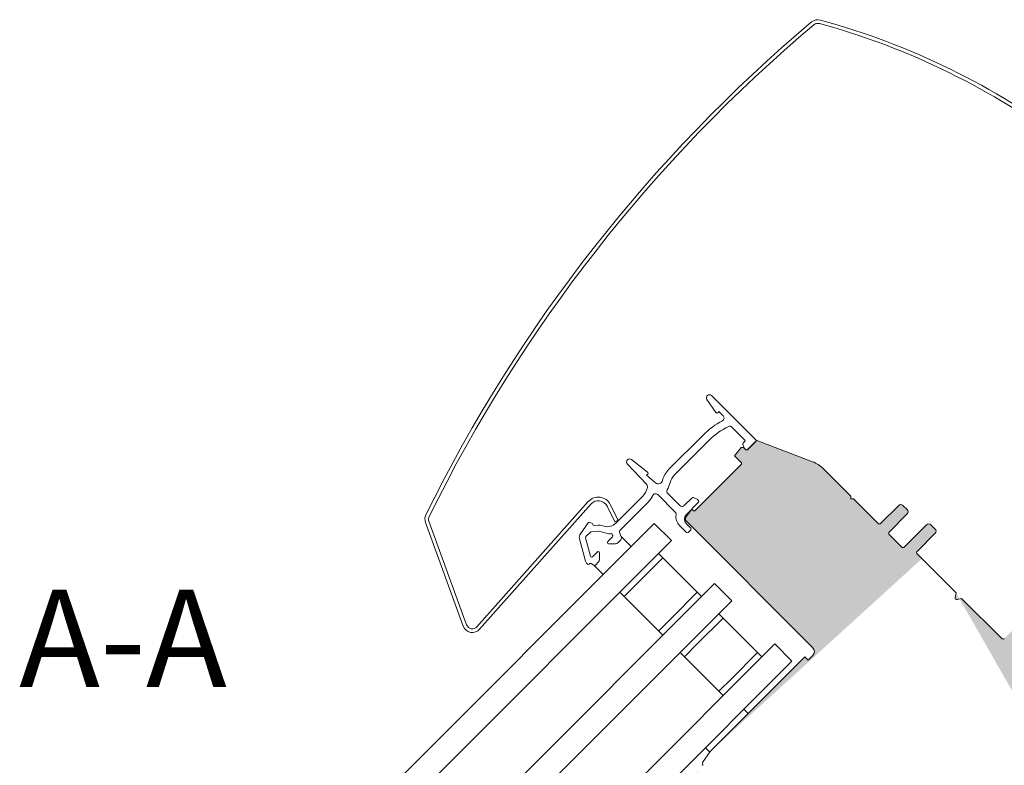
# Model space of a CAD drawing. Units: millimetres. Extents: x 627 to 1871, y 407 to 1854.
# Drawn here: x 964 to 1126, y 1324 to 1446 of the extents above; entities that cross this region are included whole.
import ezdxf

# ---------------------------------------------------------------- set-up
doc = ezdxf.new("R2010")
doc.units = ezdxf.units.MM
for name, color, linetype, lineweight in [('Beschriftung Text', 7, 'Continuous', 9), ('Roto Abdeckblech', 5, 'Continuous', 9), ('Roto Dichtungen', 6, 'Continuous', 9), ('Roto Isolierglas', 4, 'Continuous', 9), ('Roto K Flügelrahmen', 1, 'Continuous', 9), ('Roto Rahmenträger', 5, 'Continuous', 9)]:
    doc.layers.add(name, color=color, linetype=linetype, lineweight=lineweight)
doc.styles.get("Standard").update_dxf_attribs({"font": 'arial.ttf'})

msp = doc.modelspace()

# ---------------------------------------------------------------- hatches: boundary and pattern name
at = {"layer": 'Roto K Flügelrahmen'}
h = msp.add_hatch(color=253, dxfattribs=at)
edge = h.paths.add_edge_path()
edge.add_line((1076.409468479611, 1324.263317521522), (1077.693443243475, 1326.097029435619))
edge.add_line((1077.693443243475, 1326.097029435619), (1093.249802882031, 1341.653389074176))
edge.add_line((1093.249802882031, 1341.653389074176), (1093.81548866315, 1341.087703293056))
edge.add_line((1093.81548866315, 1341.087703293056), (1094.522586340619, 1341.794800970526))
edge.add_arc((1093.815481181889, 1342.501919721402), 1.000007316663472, 314.999449329599, 404.9995901831977)
edge.add_line((1094.522598194415, 1343.209026618486), (1073.603867360963, 1364.127757451938))
edge.add_line((1073.603867360964, 1364.127757451937), (1073.60385945848, 1364.552015531596))
edge.add_line((1073.60385945848, 1364.552015531596), (1074.671486546404, 1365.888528976375))
edge.add_line((1074.671486546404, 1365.888528976375), (1074.829655766352, 1365.730359756428))
edge.add_arc((1075.041788756434, 1365.942538009545), 0.3000333590849618, 225.0061119705031, 314.9974452932007)
edge.add_line((1075.253934919419, 1365.730372927351), (1082.749261196374, 1373.225699204306))
edge.add_arc((1082.537153033533, 1373.437830335135), 0.2999824815435741, 314.9968980507966, 405.0045320157669)
edge.add_line((1082.749255901648, 1373.649966759983), (1081.70534511845, 1374.693877543182))
edge.add_line((1081.70534511845, 1374.693877543182), (1082.79193301987, 1376.054124932035))
edge.add_line((1082.79193301987, 1376.054124932035), (1083.173525317921, 1376.054130200405))
edge.add_line((1083.173525317921, 1376.054130200405), (1083.456372022596, 1375.77128349573))
edge.add_arc((1083.668500540848, 1375.9833942703), 0.2999824811830283, 224.9976036211335, 315)
edge.add_line((1083.880620187399, 1375.771274623749), (1085.206529907191, 1377.097184343542))
edge.add_arc((1085.418706091023, 1376.885040749959), 0.3000393931857077, 68.99579811516048, 135.0044006520049, ccw=False)
edge.add_line((1085.526251135161, 1377.165143768088), (1094.520336613039, 1373.712625206475))
edge.add_arc((1092.728805307476, 1369.045153726818), 4.999487416938299, 44.99894533256918, 69.00153136830528, ccw=False)
edge.add_line((1096.264041835241, 1372.580260107817), (1100.815837856371, 1368.028464086686))
edge.add_line((1100.815837856371, 1368.028464086686), (1100.815845758925, 1367.604206007098))
edge.add_line((1100.815845758925, 1367.604206007098), (1101.240101204399, 1367.604200738657))
edge.add_line((1101.240101204399, 1367.604200738657), (1105.270609595815, 1363.573692347241))
edge.add_arc((1105.482742586605, 1363.785798649555), 0.2999824815435741, 224.9963955830998, 315.0014699525975)
edge.add_line((1105.694867675546, 1363.573684444686), (1108.664724282459, 1366.5435410516))
edge.add_arc((1109.018273121123, 1366.189982432374), 0.5000004786058372, 44.99993872559969, 134.9992074962073, ccw=False)
edge.add_line((1109.371827228226, 1366.5435357833), (1110.07893280825, 1365.836430203276))
edge.add_arc((1109.725370463352, 1365.482876096029), 0.5000068383676505, 315.0015212548888, 404.99933252330425, ccw=False)
edge.add_line((1110.078938076621, 1365.129327257437), (1107.109081469708, 1362.159470650524))
edge.add_arc((1107.321195674154, 1361.947345561721), 0.2999824811830415, 134.9985300187939, 225.0028929661967)
edge.add_line((1107.109086738007, 1361.735215205049), (1109.159698188398, 1359.684603754659))
edge.add_arc((1109.371829862128, 1359.896711373889), 0.2999824813534909, 224.9967513066017, 315.0014699677095)
edge.add_line((1109.583954950929, 1359.684597169302), (1113.260909235311, 1363.361551453685))
edge.add_arc((1113.614479147172, 1363.008009410317), 0.5000036589680696, 45.00051656880362, 135.0022581330932, ccw=False)
edge.add_line((1113.968031937503, 1363.36156857578), (1114.675138834584, 1362.654461678698))
edge.add_arc((1114.321580986177, 1362.300907571311), 0.5000036589453326, 314.9977418658125, 404.9996968756958, ccw=False)
edge.add_line((1114.675123029545, 1361.947337659452), (1111.70528749604, 1358.977502125947))
edge.add_arc((1111.917397204491, 1358.765377037076), 0.299979302200536, 134.9979227636895, 225.0038559620001)
edge.add_line((1111.705294081538, 1358.553245363415), (1118.11515670751, 1352.143382737442))
edge.add_line((1118.11515670751, 1352.143382737442), (1117.920886077664, 1351.418388454415))
edge.add_arc((1118.21067021558, 1351.340749537831), 0.3000044131894263, 165.0015697367975, 284.9984302632024)
edge.add_line((1118.288309132091, 1351.050965399988), (1119.013303415119, 1351.245236029835))
edge.add_line((1119.013303415119, 1351.245236029835), (1125.599942106853, 1344.658597338102))
edge.add_arc((1125.812074109813, 1344.870703503944), 0.2999816866035639, 224.9965105583983, 315.0016217810036)
edge.add_line((1126.024199198682, 1344.658590423305), (1128.7819096436, 1347.416300868221))
edge.add_arc((1129.347604644686, 1346.850573795177), 0.8000362213149175, 45.00259129879578, 134.9983758584039, ccw=False)
edge.add_line((1129.91329009615, 1347.416310417133), (1130.019356262386, 1347.310244250896))
edge.add_arc((1129.453619640432, 1346.74455879943), 0.8000362213149547, 315.001624141596, 404.9974087012042, ccw=False)
edge.add_line((1130.019346713474, 1346.178863798347), (1127.968733946027, 1344.128251030898))
edge.add_arc((1128.180847026668, 1343.916125942028), 0.2999816866035071, 134.9983782188921, 225.0034894415951)
edge.add_line((1127.968740860684, 1343.703993939068), (1135.322651405105, 1336.350083394646))
edge.add_arc((1135.534783408066, 1336.562189560631), 0.2999816866035071, 224.9965105583983, 315.0016217811078)
edge.add_line((1135.746908496935, 1336.350076479991), (1136.593048627632, 1337.196216610687))
edge.add_arc((1136.239506584335, 1337.549786522617), 0.5000036589552517, 314.9977418663075, 404.9995901535991)
edge.add_line((1136.5930650912, 1337.903339971407), (1136.451643645938, 1338.044761416669))
edge.add_arc((1136.663749811923, 1338.256893419628), 0.2999816866035039, 134.9983782188921, 225.0034894415952, ccw=False)
edge.add_line((1136.451636731281, 1338.469018508501), (1137.443963206036, 1339.461344983255))
edge.add_arc((1137.656109369093, 1339.249181025289), 0.3000325641680079, 45.00622696710212, 134.9975971002936, ccw=False)
edge.add_line((1137.868241371276, 1339.461359142006), (1138.221794819852, 1339.10780569343))
edge.add_arc((1136.807562714027, 1337.693592228497), 2.000013043318951, 315.0002575474071, 404.99962239079764, ccw=False)
edge.add_line((1138.221791856368, 1336.279375800221), (1138.08036810615, 1336.137952050002))
edge.add_line((1138.08036810615, 1336.137952050002), (1138.080375020947, 1335.713694958172))
edge.add_line((1138.080375020947, 1335.713694958172), (1137.656096855637, 1335.71368079949))
edge.add_line((1137.656096855638, 1335.71368079949), (1137.373249355271, 1335.430833299124))
edge.add_line((1137.373249355271, 1335.430833299124), (1137.373256269998, 1335.006576207223))
edge.add_line((1137.373256269998, 1335.006576207223), (1136.948999178168, 1335.00658312202))
edge.add_line((1136.948999178168, 1335.00658312202), (1136.666151677802, 1334.723735621655))
edge.add_line((1136.666151677802, 1334.723735621654), (1136.666158592528, 1334.299478529753))
edge.add_line((1136.666158592528, 1334.299478529753), (1136.241880427289, 1334.299464371143))
edge.add_line((1136.241880427289, 1334.299464371143), (1135.959054000332, 1334.016637944185))
edge.add_line((1135.959054000332, 1334.016637944185), (1135.959039841649, 1333.592359778875))
edge.add_line((1135.959039841649, 1333.592359778875), (1135.534782749819, 1333.592366693673))
edge.add_line((1135.534782749819, 1333.592366693673), (1135.251935249454, 1333.309519193308))
edge.add_line((1135.251935249453, 1333.309519193308), (1135.25194216418, 1332.885262101406))
edge.add_line((1135.25194216418, 1332.885262101407), (1134.82768507235, 1332.885269016203))
edge.add_line((1134.82768507235, 1332.885269016203), (1134.544837571985, 1332.602421515837))
edge.add_line((1134.544837571985, 1332.602421515837), (1134.544823413303, 1332.178143350528))
edge.add_line((1134.544823413303, 1332.178143350528), (1134.120566321472, 1332.178150265325))
edge.add_line((1134.120566321473, 1332.178150265325), (1133.837718821106, 1331.89530276496))
edge.add_line((1133.837718821106, 1331.89530276496), (1133.837725735833, 1331.471045673059))
edge.add_line((1133.837725735833, 1331.471045673058), (1133.413468644002, 1331.471052587855))
edge.add_line((1133.413468644003, 1331.471052587855), (1133.130621143637, 1331.18820508749))
edge.add_line((1133.130621143637, 1331.18820508749), (1133.130628058364, 1330.763947995589))
edge.add_line((1133.130628058364, 1330.763947995589), (1132.706349893054, 1330.763933836906))
edge.add_line((1132.706349893054, 1330.763933836906), (1132.423502392758, 1330.481086336612))
edge.add_line((1132.423502392759, 1330.481086336612), (1132.423509307486, 1330.05682924471))
edge.add_line((1132.423509307486, 1330.056829244711), (1131.999252215584, 1330.056836159438))
edge.add_line((1131.999252215584, 1330.056836159438), (1131.362855876555, 1329.420439820407))
edge.add_arc((1131.575019834589, 1329.208293657279), 0.3000325641680647, 135.0024028997063, 224.9937730328978)
edge.add_line((1131.362841717872, 1328.996161655099), (1134.049847531706, 1326.309155841264))
edge.add_arc((1134.261979863119, 1326.52133475305), 0.3000333592570699, 225.0062898531021, 314.9974452795999)
edge.add_line((1134.474126026246, 1326.309169670716), (1135.110522365276, 1326.945566009746))
edge.add_line((1135.110522365276, 1326.945566009746), (1135.110515121321, 1327.369823430876))
edge.add_line((1135.110515121321, 1327.369823430876), (1135.534772542449, 1327.369816186922))
edge.add_line((1135.534772542449, 1327.369816186921), (1135.817620042745, 1327.652663687215))
edge.add_line((1135.817620042745, 1327.652663687215), (1135.817633872198, 1328.076942181754))
edge.add_line((1135.817633872198, 1328.076942181754), (1136.241891293328, 1328.0769349378))
edge.add_line((1136.241891293328, 1328.076934937799), (1136.524738793692, 1328.359782438165))
edge.add_line((1136.524738793692, 1328.359782438164), (1136.524731549667, 1328.784039859224))
edge.add_line((1136.524731549667, 1328.784039859224), (1136.948988970798, 1328.784032615269))
edge.add_line((1136.948988970798, 1328.784032615268), (1137.231836471162, 1329.066880115634))
edge.add_line((1137.231836471162, 1329.066880115634), (1137.231829227137, 1329.491137536693))
edge.add_line((1137.231829227137, 1329.491137536694), (1137.656107721676, 1329.491151366147))
edge.add_line((1137.656107721675, 1329.491151366147), (1137.938955222042, 1329.773998866511))
edge.add_line((1137.938955222042, 1329.773998866511), (1137.938947978014, 1330.198256287571))
edge.add_line((1137.938947978014, 1330.198256287572), (1138.363205399145, 1330.198249043617))
edge.add_line((1138.363205399145, 1330.198249043617), (1138.646052899511, 1330.481096543981))
edge.add_line((1138.646052899511, 1330.481096543981), (1138.646045655484, 1330.90535396504))
edge.add_line((1138.646045655484, 1330.90535396504), (1139.070324150023, 1330.905367794494))
edge.add_line((1139.070324150023, 1330.905367794494), (1139.353150576981, 1331.188194221451))
edge.add_line((1139.35315057698, 1331.188194221451), (1139.353164406362, 1331.612472715919))
edge.add_line((1139.353164406363, 1331.612472715919), (1139.777421827493, 1331.612465471963))
edge.add_line((1139.777421827493, 1331.612465471963), (1140.060269327858, 1331.895312972329))
edge.add_line((1140.060269327859, 1331.895312972329), (1140.060262083832, 1332.319570393389))
edge.add_line((1140.060262083832, 1332.319570393389), (1140.484519504962, 1332.319563149433))
edge.add_line((1140.484519504962, 1332.319563149433), (1140.767367005328, 1332.602410649799))
edge.add_line((1140.767367005328, 1332.602410649799), (1140.767380834781, 1333.026689144338))
edge.add_line((1140.767380834781, 1333.026689144338), (1141.19163825584, 1333.026681900312))
edge.add_line((1141.19163825584, 1333.026681900312), (1141.333062006059, 1333.16810565053))
edge.add_arc((1142.747278434406, 1331.753876508117), 2.000013043324291, 45.000390949500286, 134.9997424524886, ccw=False)
edge.add_line((1144.161491570041, 1333.168108943242), (1146.141391145321, 1331.188209367961))
edge.add_arc((1145.434274132726, 1330.481102470808), 1.000007316663415, 314.9994493295989, 404.99959018319777, ccw=False)
edge.add_line((1146.141379291524, 1329.773983720002), (1143.383668846608, 1327.016273275085))
edge.add_arc((1143.595778554987, 1326.804148186142), 0.2999793022005929, 134.9979227636895, 225.0038559620001)
edge.add_line((1143.383675431964, 1326.592016512553), (1148.705922827095, 1321.269769117422))
edge.add_arc((1148.493767312057, 1321.057643933869), 0.3000117598874983, 344.9958075681158, 404.9959039625977, ccw=False)
edge.add_line((1148.783550736642, 1320.97997397247), (1148.642132254794, 1320.452184793622))
edge.add_arc((1148.352511600392, 1320.529740305404), 0.2998249170320443, 314.9918997307121, 345.008880189192, ccw=False)
edge.add_line((1148.564489857337, 1320.317702102634), (1148.262697348514, 1320.015909593811))
edge.add_arc((1148.050572259644, 1320.22801930226), 0.2999793022005536, 224.9961440379999, 315.00207723631047, ccw=False)
edge.add_line((1147.838440586054, 1320.015916179239), (1147.202044246953, 1320.652312518338))
edge.add_arc((1146.989912573151, 1320.440204899176), 0.2999824813533862, 404.9967513065952, 495.0014699677095)
edge.add_line((1146.777787484351, 1320.652319103765), (1143.454382038774, 1317.328913658188))
edge.add_arc((1143.66654712125, 1317.11676749506), 0.300033359434021, 135.0025547343916, 224.9935322633999)
edge.add_line((1143.454367550791, 1316.904635822179), (1147.223611579576, 1313.135391793395))
edge.add_arc((1147.435746081311, 1313.347584213678), 0.300044446795073, 225.0078205900996, 302.9964904345928)
edge.add_line((1147.5991465852, 1313.095935757768), (1151.628963504957, 1315.712929729307))
edge.add_arc((1151.465586513216, 1315.964524779564), 0.2999868509254725, 302.9982789663852, 405.0029216823996)
edge.add_line((1151.677698432718, 1316.176658332574), (1151.091131522407, 1316.763225242885))
edge.add_arc((1151.30323914157, 1316.975356916686), 0.299982481353434, 134.9985300322904, 225.0032486933983, ccw=False)
edge.add_line((1151.091124936909, 1317.187482005415), (1151.392917445733, 1317.489274514238))
edge.add_arc((1151.604955648504, 1317.277296257292), 0.2998249170317982, 104.9911198106883, 135.0081002692879, ccw=False)
edge.add_line((1151.527400136721, 1317.566916911696), (1152.055189315568, 1317.708335393545))
edge.add_arc((1152.132859276969, 1317.418551968957), 0.3000117598874453, 45.00409603740218, 105.00419243188409, ccw=False)
edge.add_line((1152.34498446052, 1317.630707483997), (1158.584600160282, 1311.391091784234))
edge.add_arc((1158.796731465612, 1311.603192835858), 0.2999775772060908, 224.995914013999, 303.001012505395)
edge.add_line((1158.960115409626, 1311.351613358073), (1161.928778733966, 1313.279486600092))
edge.add_line((1161.928778733966, 1313.279486600092), (1162.201102693053, 1312.860154433382))
edge.add_arc((1160.523777797285, 1311.770873994921), 1.999987669876965, 302.99971767220046, 393.00031029600484, ccw=False)
edge.add_line((1161.613040886599, 1310.093537832539), (1126.742808892677, 1287.448536621435))
edge.add_arc((1124.019627848693, 1291.641896347136), 4.999998078744731, 234.9999376560982, 302.9998212177079, ccw=False)
edge.add_line((1121.1517423123, 1287.546140820101), (1093.317549825102, 1307.035847357952))
edge.add_arc((1092.170393082398, 1305.39752923688), 2.00001371449913, 55.00013976160265, 114.5122375037918)
edge.add_arc((1090.510806892062, 1309.036972764676), 1.999958225182064, 224.9992499420952, 294.51373261010195, ccw=False)
edge.add_line((1089.096604356029, 1307.622807254735), (1075.374655347325, 1321.344756263439))
edge.add_arc((1076.081733178641, 1322.051858654833), 0.9999764254537, 144.9984608911957, 225.0009950593951, ccw=False)
edge.add_line((1075.262615853139, 1322.625443573182), (1076.065318388105, 1323.771822047576))
edge.add_line((1076.065318388105, 1323.771822047576), (1076.384661107915, 1323.828134188485))
edge.add_arc((1076.367295615635, 1323.926610071481), 0.09999529922421198, 280.0008674154892, 370.0011902302929)
edge.add_line((1076.465771400838, 1323.943976118628), (1076.409468479611, 1324.263317521522))
edge = h.paths.add_edge_path(flags=17)
edge.add_spline(control_points=[(1130.01934671348, 1346.178863798347), (1130.058789839116, 1346.224172204685), (1130.133986536687, 1346.310550818808), (1130.213360989244, 1346.468218406623), (1130.251635407957, 1346.672682204588), (1130.281595884475, 1346.806451036139), (1130.155184486311, 1347.135736665835), (1130.184656799987, 1347.069595697163), (1130.185105658861, 1347.068588380223)], knot_values=[0, 0, 0, 0, 0.1853735744571668, 0.3534070992602117, 0.5506238090617803, 0.7790009233224391, 0.9966342175162486, 1, 1, 1, 1], degree=3, periodic=0)
edge.add_spline(control_points=[(1130.01934671348, 1346.178863798347), (1130.058789839116, 1346.224172204685), (1130.133986536687, 1346.310550818808), (1130.213360989244, 1346.468218406623), (1130.251635407957, 1346.672682204588), (1130.281595884475, 1346.806451036139), (1130.155184486311, 1347.135736665835), (1130.184656799987, 1347.069595697163), (1130.185105658861, 1347.068588380223)], knot_values=[0, 0, 0, 0, 0.1853735744571668, 0.3534070992602117, 0.5506238090617803, 0.7790009233224391, 0.9966342175162486, 1, 1, 1, 1], degree=3, periodic=0)
edge = h.paths.add_edge_path(flags=17)
edge.add_line((1127.968740860684, 1343.703993939068), (1131.681051383565, 1339.991683416186))
edge.add_line((1127.968740860684, 1343.703993939068), (1131.681051383565, 1339.991683416186))
edge = h.paths.add_edge_path(flags=17)
edge.add_line((1156.223272923117, 1313.752419021401), (1152.660784210913, 1317.314907733604))
edge.add_arc((1076.081788792519, 1322.051869265467), 1.000015895482999, 145.0007865807057, 212.2471721695016)
edge.add_line((1075.262615853139, 1322.625443573182), (1076.065318388105, 1323.771822047576))
edge.add_line((1076.065318388105, 1323.771822047576), (1076.384661107915, 1323.828134188485))
edge.add_arc((1076.367295615635, 1323.926610071481), 0.09999529922421198, 280.0008674154892, 370.0011902302929)
edge.add_line((1076.465771400838, 1323.943976118628), (1076.409468479611, 1324.263317521522))
edge.add_line((1076.409468479611, 1324.263317521522), (1077.693443243475, 1326.097029435619))
edge.add_line((1112.483111536601, 1357.775427908353), (1118.11515670751, 1352.143382737443))
edge.add_line((1131.362841717872, 1328.996161655099), (1132.282080947497, 1328.076922425474))

# ---------------------------------------------------------------- linework, layer by layer
at = {"layer": 'Roto Abdeckblech'}
for p, q in [((1039.350633232185, 1346.582656232839), (1057.656089553477, 1367.165717710877)), ((1039.798975601661, 1346.183920704131), (1058.104410849474, 1366.76696110883)), ((1060.733741993817, 1366.413896958841), (1062.002746724042, 1363.852079797423)), ((1061.271398803602, 1366.680233431296), (1062.540403533686, 1364.118416269877)), ((1062.002746724042, 1363.852079797423), (1062.540403533686, 1364.118416269877)), ((1030.902950724422, 1363.725950084876), (1037.099880886295, 1346.699977254017)), ((1031.466759653649, 1363.931152553601), (1037.66371088893, 1346.905200796147))]:
    msp.add_line(p, q, dxfattribs=at)
for centre, radius, start, end in [((1255.821561183683, 1254.333471155031), 250.600100269929, 130.1200201844951, 153.7987957514984), ((1255.821443272354, 1254.333576196025), 249.9999435595172, 130.1200104957115, 153.7988033558055), ((1095.36817990446, 1444.742851041786), 1.600061088039823, 74.75058095730944, 130.1186183193991), ((1095.368116487587, 1444.743042534788), 0.9998733834857928, 74.74549088259366, 130.1209345303886), ((1064.066121491997, 1329.933208188237), 120.0003479742791, 52.98996471720765, 74.74939051248673), ((1064.066531100287, 1329.934021164177), 120.5994755221901, 52.98988702331798, 74.74947179141257), ((1059.300004935818, 1365.703640520617), 2.200028975879476, 26.35298394260809, 138.3505174758023), ((1059.300000919097, 1365.703652714603), 1.600018861094832, 26.35281756829752, 138.3514280692801), ((1032.406342215331, 1364.273193566052), 1.599894184811671, 153.7979292432144, 200.0018080813951), ((1032.406388720682, 1364.273173093402), 0.99994041490083, 153.7970172441039, 200.0012668384917), ((1038.603392453552, 1347.247217286632), 1.600005839430973, 200.0002212569084, 318.3515794149187), ((1038.603397797369, 1347.24719337716), 0.9999852055812086, 199.9986279581057, 318.3524199929057)]:
    msp.add_arc(centre, radius, start, end, dxfattribs=at)
at = {"layer": 'Roto Dichtungen'}
for p, q in [((1078.622086760466, 1381.797538812124), (1077.140956941724, 1383.936580936159)), ((1077.905585067398, 1384.574768516249), (1085.18878439524, 1377.291569188408)), ((1079.112059679434, 1381.954098549273), (1078.927920098306, 1381.769958968147)), ((1079.112059679434, 1381.954098549273), (1079.819167893643, 1381.246990335065)), ((1081.249373782637, 1379.392534269037), (1083.350323058158, 1377.291584993517)), ((1076.562069977421, 1378.140082713611), (1070.905246410846, 1372.483259147037)), ((1071.824484981941, 1371.564020575942), (1077.481308548516, 1377.220844142515)), ((1083.049700124387, 1376.522015149857), (1083.335413610419, 1375.909326413053)), ((1083.350299350494, 1377.008719053929), (1083.089536798775, 1376.747956502208)), ((1083.375226577214, 1375.852401825747), (1083.562421804896, 1375.665206598064)), ((1085.188802834463, 1377.008745395707), (1083.845287744486, 1375.66523030573)), ((1067.403680968219, 1371.986015896647), (1064.754698855706, 1374.055647429446)), ((1064.086660770133, 1373.31488495674), (1067.183490026494, 1370.097937182129)), ((1067.228281589795, 1371.493303432462), (1067.421988505559, 1371.687010348227)), ((1068.719869095264, 1370.241700082309), (1067.228281589795, 1371.493303432462)), ((1062.180327201831, 1363.616926724543), (1066.555760133132, 1367.992359655845)), ((1069.073323103555, 1368.304788975472), (1071.947124408556, 1365.430987670469)), ((1072.708357078744, 1366.508200532397), (1070.723604030491, 1368.492953580648)), ((1074.701550033469, 1367.794285272914), (1073.415438951175, 1366.508174190618)), ((1075.540180122626, 1367.548408461267), (1074.927491385824, 1367.834121947302)), ((1075.784257790726, 1367.321358119903), (1075.597062563044, 1367.508553347585)), ((1062.935361651089, 1362.53348403161), (1067.474998704228, 1367.073121084749)), ((1075.78427622995, 1367.038534327202), (1073.733663462503, 1364.987921559754)), ((1056.359989668165, 1361.870893426182), (1057.618204805073, 1363.667819044073)), ((1057.833817545337, 1363.746307012692), (1058.239401936873, 1363.637605022064)), ((1058.390287654617, 1363.422824682034), (1058.386900101614, 1363.461868468821)), ((1059.270008286776, 1363.299049924701), (1058.606975139487, 1363.24103478768)), ((1059.615965424452, 1363.268772682395), (1060.248478985204, 1363.099284399453)), ((1073.804351629948, 1362.088758388658), (1072.644675824798, 1363.248434193808)), ((1073.733673999242, 1363.573715668076), (1074.511491454305, 1362.795898213014)), ((1074.511467746712, 1362.513032273356), (1074.087217569607, 1362.088782096251)), ((1057.18872315042, 1357.397848393726), (1056.213218536474, 1361.038508973139)), ((1058.014785576126, 1358.178592420638), (1057.203279618162, 1361.207233344513)), ((1057.255046484884, 1361.400423961311), (1057.990972606716, 1362.136350083145)), ((1059.322006961133, 1362.299758683194), (1058.114968635015, 1362.194175559349)), ((1059.391196281405, 1362.29370534208), (1061.029981655313, 1361.854587864126)), ((1061.640794857353, 1361.380330451353), (1060.843629364604, 1360.583164958605)), ((1061.600138953584, 1361.778897392652), (1061.680671044373, 1361.606316584708)), ((1062.979942480164, 1360.881000931971), (1062.487119380497, 1360.388177832307)), ((1063.079509141413, 1361.445837190621), (1062.835752843022, 1361.968605626146)), ((1060.985074188231, 1360.241775485651), (1062.13359161517, 1360.241759680543)), ((1059.1465865093, 1358.886122103299), (1058.349399943143, 1358.088935537145)), ((1059.48799178729, 1357.596159852662), (1059.487997055661, 1358.744698353082)), ((1057.506689512265, 1356.890389800913), (1057.447525873671, 1356.949553439509)), ((1057.78953174419, 1356.890395069283), (1057.88301345425, 1356.983876779343)), ((1058.139150389319, 1357.006288365996), (1058.56987537606, 1356.704659176283)), ((1059.34155256212, 1357.242611013928), (1058.826012311199, 1356.72707076301))]:
    msp.add_line(p, q, dxfattribs=at)
for centre, radius, start, end in [((1077.552032903211, 1384.221214392951), 0.4999996508955215, 45.00015874849323, 214.6991489207024), ((1085.754525363568, 1368.94769759125), 13.00004539463608, 117.7648274405003, 135.0002189749139), ((1078.786511230705, 1381.911359086289), 0.1999761516757761, 214.692314588794, 315.0017725925069), ((1079.465601229312, 1380.893442146869), 0.5000057075114946, 297.766471126314, 44.99850292279468), ((1085.754236916822, 1368.948033729237), 11.69960409246782, 115.7092802461903, 135.0004084632021), ((1080.895834150361, 1379.038994233429), 0.4999808280042776, 45.00003267760847, 115.7156534071188), ((1083.208867012675, 1377.150163878402), 0.2000243599549067, 314.9974708608821, 44.99292497440286), ((1085.04732833908, 1377.15014806898), 0.2000243706296947, 315.0145473112012, 44.99292370799171), ((1083.231054951919, 1376.606522276416), 0.2000775546812198, 135.0169946634144, 204.9844229877981), ((1083.703842919938, 1375.806662643616), 0.2000243599548925, 225.0070750255971, 315.0025291390995), ((1064.44686700917, 1373.661649926011), 0.4999944784872055, 51.99934439279685, 223.9107968698052), ((1073.733566562358, 1369.654883223187), 3.999888154186873, 134.9994350914058, 166.1751551533938), ((1067.280587915774, 1371.828415902749), 0.1999741423811426, 314.9989941444958, 52.00847965860306), ((1069.169812706135, 1370.777968321404), 0.7000234833149667, 230.0024371734947, 346.1734809360019), ((1073.733813534321, 1369.654730074534), 2.700171427758693, 135.0005709291088, 166.1735712698031), ((1064.434479357074, 1370.11370206375), 2.999987623729288, 314.9991676735179, 347.4125861230922), ((1066.67928536917, 1369.612498216427), 0.6999095126145711, 347.4084302073956, 43.91368359981339), ((1071.077237930707, 1368.846518678101), 0.5000652092992951, 151.2216899729926, 224.99442574461), ((1066.257094926307, 1371.49466645807), 4.999613442873351, 331.2153874833944, 346.1755643209947), ((1064.434445172635, 1370.113759556554), 4.300052103696672, 314.9991997106113, 333.2227786122095), ((1068.719780425841, 1367.951162236481), 0.5000442935697597, 45.00681075161278, 153.2169792214821), ((1074.842984259262, 1367.652767119766), 0.2000775546812071, 65.01557701219635, 134.9830053366961), ((1075.455171930796, 1367.366562424261), 0.2007345855600324, 45.02024172639638, 64.9451601623146), ((1073.061911186767, 1366.861753885512), 0.5000004808260673, 224.9999388308918, 314.995792150509), ((1075.642810732359, 1367.179937001041), 0.200018007114784, 315.0127251214954, 44.99474589771179), ((1071.593514825389, 1365.077447295378), 0.5000305332705073, 350.4457678254007, 44.99439251950302), ((1074.059055460179, 1364.662695734294), 2.00015135874431, 170.4524876246018, 224.997607920515), ((1074.440789694923, 1364.280823882426), 1.000007316912878, 135.0011568794066, 224.9996968989099), ((1057.782059262324, 1363.553094441073), 0.2000250427177969, 75.00356078520659, 145.0017652263824), ((1058.187658244515, 1363.44440889174), 0.2000053861229719, 5.008040125505513, 75.00637945218624), ((1058.589532188043, 1363.440280443071), 0.200007719170693, 185.0068841831057, 275.0032005948029), ((1059.357195420304, 1362.303631821414), 0.9992291011560404, 74.99106677181744, 95.00567413479996), ((1060.766101648269, 1365.031172669507), 2.000031377079135, 255.0006983876976, 314.9995869352983), ((1063.288876632207, 1362.179924809365), 0.4999769650036823, 134.9964150378703, 205.0025020111957), ((1074.370035408823, 1362.654477097899), 0.200024359954793, 314.9974708607808, 44.99292497440286), ((1057.179004695749, 1361.297347654182), 0.999870175626182, 144.9969359517103, 195.0031582845012), ((1057.396406214575, 1361.259014599937), 0.199947944897347, 134.9899434495943, 195.0091727916034), ((1058.132383185727, 1361.994977277636), 0.1999580506056772, 94.99627753920451, 135.0076534264771), ((1059.33956471702, 1362.102001234998), 0.198535344740469, 74.92623938171046, 95.07366206020262), ((1061.081733178596, 1362.047597581442), 0.19982735324108, 254.9903825653989, 276.0473542662854), ((1060.76188845554, 1365.059065140736), 3.228232456239564, 276.0616517041892, 281.0473953704), ((1061.418933312286, 1361.694484943161), 0.1999023412717327, 24.97788651880205, 101.0889992641087), ((1061.499305530334, 1361.521808053408), 0.2000878346100558, 315.00237409539, 24.98349508009616), ((1062.626385352724, 1361.23451800747), 0.4999769645153331, 315.0032454951956, 25.00250202890221), ((1073.945772745062, 1362.230214434137), 0.2000243599548925, 225.0070750255971, 315.0025291390995), ((1060.985022497027, 1360.441750584834), 0.1999751059130438, 134.9956965911947, 270.0148102778917), ((1062.133628870081, 1360.741676572593), 0.4999168934628795, 269.9957301920093, 314.999333028995), ((1058.207974011571, 1358.230357105865), 0.2000033855676154, 195.0000000039066, 315.0008837627149), ((1059.288004886708, 1358.744708842515), 0.1999921692624145, 359.9969948731921, 135.0010365278958), ((1058.154913999918, 1357.656783307479), 1.000285982730446, 195.0024817713058, 224.9935901196981), ((1057.648107993547, 1357.031839486534), 0.2000180002463652, 225.0063205162051, 314.9958139215025), ((1058.024441364165, 1356.842400539387), 0.2000434456623808, 55.01090188981761, 134.9902118750989), ((1058.684584401284, 1356.868547002822), 0.2000434456623023, 235.0109018898177, 314.990211875099), ((1058.987936461903, 1357.596179935839), 0.5000553258182524, 315.0038223698907, 359.9976988964971)]:
    msp.add_arc(centre, radius, start, end, dxfattribs=at)
at = {"layer": 'Roto Isolierglas'}
for p, q in [((992.6136739676144, 1287.686310099327), (1068.501068999625, 1363.573705131337)), ((1071.32949658795, 1360.745277543012), (1068.501068999625, 1363.573705131337)), ((995.4421015559396, 1284.857882511001), (1071.32949658795, 1360.745277543012)), ((1065.672641411229, 1353.674205937871), (1069.915269622934, 1357.916834149577)), ((1069.208161408725, 1358.623942363786), (1076.279230379609, 1351.552873392902)), ((1002.513170526823, 1277.786813540116), (1078.400565558834, 1353.674208572127)), ((1065.672641411229, 1353.674205937871), (1063.551327305412, 1351.552891832056)), ((1081.228993147231, 1350.84578098373), (1078.400565558834, 1353.674208572127)), ((1062.844219091204, 1352.260000046265), (1069.915288062087, 1345.18893107538)), ((1071.329493953765, 1348.017353395335), (1075.57212216547, 1352.259981607041)), ((1005.34159811522, 1274.958385951721), (1081.228993147231, 1350.84578098373)), ((1071.329493953765, 1348.017353395335), (1069.208179847949, 1345.896039289519)), ((1075.572135336324, 1343.774712012776), (1079.814763548029, 1348.017340224481)), ((1079.107657968005, 1348.724445804505), (1086.178724304704, 1341.653379467806)), ((1012.412664451919, 1267.887319615022), (1088.30005948393, 1343.774714647032)), ((1075.572135336324, 1343.774712012776), (1073.450821230507, 1341.653397906959)), ((1091.128487072327, 1340.946287058635), (1088.30005948393, 1343.774714647032)), ((1072.743715650483, 1342.360503486983), (1079.814781987184, 1335.289437150285)), ((1081.228990513046, 1338.117856836055), (1085.471618724751, 1342.36048504776)), ((1015.241092040315, 1265.058892026625), (1091.128487072327, 1340.946287058635)), ((1081.228990513046, 1338.117856836055), (1079.107676407229, 1335.996542730239))]:
    msp.add_line(p, q, dxfattribs=at)
at = {"layer": 'Roto K Flügelrahmen'}
for p, q in [((1085.206551926021, 1377.097206362373), (1083.880654218709, 1375.77130865506)), ((1094.520344268244, 1373.71263266866), (1085.526235771961, 1377.165189229005)), ((1081.705352634104, 1374.693885058978), (1082.791961609073, 1376.054153521241)), ((1082.791961609073, 1376.054153521241), (1083.173511760238, 1376.054116642723)), ((1083.456356626417, 1375.771271776542), (1083.173511760238, 1376.054116642723)), ((1082.749266851502, 1373.649970841577), (1081.705352634104, 1374.693885058978)), ((1082.749274754057, 1373.225712761989), (1075.253921361736, 1365.730359369669)), ((1100.815866445574, 1368.028492675891), (1096.264067392468, 1372.580291728996)), ((1100.81583220124, 1367.604192449416), (1100.815866445574, 1368.028492675891)), ((1101.240129793532, 1367.604229327932), (1100.81583220124, 1367.604192449416)), ((1105.27063818502, 1363.573720936445), (1101.240129793532, 1367.604229327932)), ((1073.603866974134, 1364.552023047392), (1074.67149406213, 1365.888536492101)), ((1074.67149406213, 1365.888536492101), (1074.829663282077, 1365.730367272154)), ((1108.664731798113, 1366.543548567396), (1105.694896264607, 1363.573713033892)), ((1110.078961397384, 1365.83645879241), (1109.37185581736, 1366.543564372434)), ((1073.603874876689, 1364.127764967664), (1073.603866974134, 1364.552023047392)), ((1073.603874876689, 1364.127764967664), (1094.52260571007, 1343.209034134282)), ((1107.109110058841, 1362.159499239657), (1110.078945592346, 1365.129334773162)), ((1113.260916751036, 1363.361558969411), (1109.583983540062, 1359.684625758437)), ((1113.968039453227, 1363.361576091508), (1114.675146350309, 1362.654469194425)), ((1109.159726777531, 1359.684632343935), (1107.109115327211, 1361.735243794254)), ((1114.675130545199, 1361.947345175248), (1111.705295011695, 1358.977509641744)), ((1111.705301597191, 1358.553252879213), (1118.115164223236, 1352.143390253168)), ((1118.115164223236, 1352.143390253168), (1117.920914666798, 1351.418417043549)), ((1118.288337721225, 1351.050993989121), (1119.013310930844, 1351.245243545561)), ((1119.013310930844, 1351.245243545561), (1125.599949622576, 1344.658604853826)), ((1077.69345075927, 1326.097036951415), (1093.249789324347, 1341.653375516493)), ((1093.249789324347, 1341.653375516493), (1093.815475105395, 1341.087689735445)), ((1093.815475105395, 1341.087689735445), (1094.522614929681, 1341.794829559731)), ((1076.409475995335, 1324.263325037248), (1077.69345075927, 1326.097036951415)), ((1076.409475995335, 1324.263325037248), (1077.69345075927, 1326.097036951415)), ((1076.465778916563, 1323.943983634497), (1076.409475995335, 1324.263325037248)), ((1076.465778916563, 1323.943983634497), (1076.409475995335, 1324.263325037248))]:
    msp.add_line(p, q, dxfattribs=at)
for centre, radius, start, end in [((1085.418734680014, 1376.88506933754), 0.3000393947459128, 69.00478850409628, 135.0061747877927), ((1083.515802801335, 1375.993105472489), 0.1988949244835285, 204.9118064941087, 225.0259555730089), ((1083.668486975878, 1375.983524628577), 0.3000842521070351, 225.0165390139058, 314.9934208915992), ((1082.537160549186, 1373.437837850932), 0.2999824815435741, 314.9985300474048, 45.00360441689977), ((1092.727774815547, 1369.043431203063), 5.001474539492305, 45.00460064710737, 68.99753014649554), ((1109.018301709901, 1366.190011020732), 0.5000004794184192, 44.9999387640965, 135.0026224943895), ((1109.725399052344, 1365.482904685163), 0.5000068385329153, 314.9981062259927, 44.99933251549769), ((1075.041796272794, 1365.94247357454), 0.2999824815435741, 224.9963955830956, 315.0014699525951), ((1105.482771175737, 1363.78582723869), 0.2999824815435741, 224.9963955830956, 315.0014699525951), ((1113.614486662967, 1363.008016926114), 0.5000036589680981, 45.00051656880368, 135.0022581330866), ((1114.321588501972, 1362.300915087109), 0.5000036589454226, 314.9977418658126, 44.9996968757052), ((1107.321224263287, 1361.947374151), 0.2999824811829279, 134.9985300187882, 225.0028929662072), ((1109.371858451333, 1359.896739963094), 0.2999824813533863, 224.9967513065892, 315.0014699677026), ((1111.917404720213, 1358.765384552803), 0.2999793022005251, 134.9979227636921, 225.0038559620089), ((1118.210656662067, 1351.340735984462), 0.2999746169193431, 164.9917115307009, 285.0082884692987), ((1093.815488697259, 1342.501927237059), 1.000007316932555, 315.0011568799179, 44.99959017678847), ((1125.812081625466, 1344.870711019742), 0.2999816866035355, 224.9965105583979, 315.001621781105), ((1076.36730313136, 1323.926617587349), 0.0999952992241888, 280.0008674154945, 10.00119023029761), ((1076.36730313136, 1323.926617587349), 0.0999952992241888, 280.0008674154945, 10.00119023029761)]:
    msp.add_arc(centre, radius, start, end, dxfattribs=at)
at = {"layer": 'Roto Rahmenträger'}
for p, q in [((1063.079524818679, 1361.445848045841), (1064.726369390365, 1359.799003474155)), ((1058.569881308685, 1356.704670108154), (1060.100958666526, 1355.173592750314)), ((1083.934996373418, 1332.338582898895), (1083.17510177603, 1333.098477496282)), ((1077.627958389684, 1326.003502321555), (1076.854042495493, 1326.777418215746))]:
    msp.add_line(p, q, dxfattribs=at)

# ---------------------------------------------------------------- texts
at = {"layer": 'Beschriftung Text', "lineweight": -3, "insert": (964.1199925554617, 1352.7128974773), "char_height": 16, "width": 52.06820460100516, "attachment_point": 1, "line_spacing_factor": 1.2}
msp.add_mtext('A-A', dxfattribs=at)

doc.saveas('drawing.dxf')
